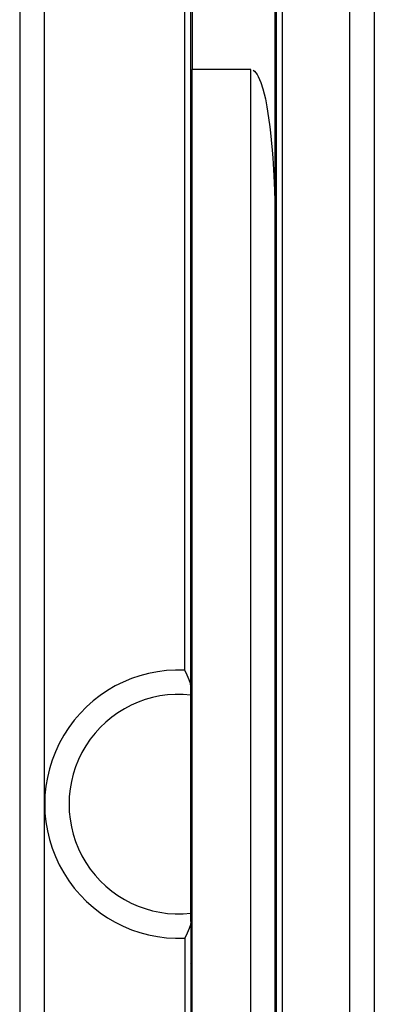
# Model space of a CAD drawing. Units: millimetres. Extents: x 9 to 1095, y -926 to 1101.
# Drawn here: x 318 to 347, y 255 to 336 of the extents above; entities that cross this region are included whole.
import ezdxf

# ---------------------------------------------------------------- set-up
doc = ezdxf.new("R2010")
doc.units = ezdxf.units.MM
doc.layers.add('Moffat_Profiles', color=10, linetype='Continuous')

# ---------------------------------------------------------------- blocks, each defined once
blk = doc.blocks.new('660805_02__203', base_point=(4673.468, 12000.728))
at = {"color": 4, "linetype": 'Continuous'}
for p, q in [((4673.468, 12271.728), (4673.468, 12196.228)), ((4680.268, 12182.639), (4680.268, 12271.728)), ((4678.268, 12196.228), (4673.468, 12196.228)), ((4673.468, 12076.228), (4673.468, 12196.228)), ((4678.268, 12076.228), (4678.268, 12196.228)), ((4678.473, 12196.165), (4678.578, 12196.082)), ((4678.578, 12196.082), (4678.792, 12195.804)), ((4678.792, 12195.804), (4678.877, 12195.651)), ((4678.877, 12195.651), (4679.084, 12195.167)), ((4679.084, 12195.167), (4679.255, 12194.634)), ((4679.255, 12194.634), (4679.456, 12193.816)), ((4679.456, 12193.816), (4679.582, 12193.179)), ((4679.582, 12193.179), (4679.801, 12191.74)), ((4679.801, 12191.74), (4679.852, 12191.32)), ((4679.852, 12191.32), (4680.017, 12189.649)), ((4680.017, 12189.649), (4680.065, 12189.022)), ((4680.065, 12189.022), (4680.154, 12187.551)), ((4680.154, 12187.551), (4680.204, 12186.364)), ((4680.204, 12186.364), (4680.233, 12185.447)), ((4680.233, 12185.447), (4680.259, 12184.043)), ((4680.259, 12184.043), (4680.268, 12182.639)), ((4680.268, 12089.817), (4680.268, 12182.639))]:
    blk.add_line(p, q, dxfattribs=at)
blk = doc.blocks.new('702126_00', base_point=(4673.34, 12123.096))
at = {"color": 4, "linetype": 'Continuous'}
for p, q in [((4673.467, 12140.36), (4673.34, 12140.228)), ((4673.34, 12123.228), (4673.467, 12123.096))]:
    blk.add_line(p, q, dxfattribs=at)
blk = doc.blocks.new('Assy_Condensatore_Ventola_AC-226__219', base_point=(4477.483, 11991.828))
blk.add_blockref('702126_00', (4673.34, 12123.096))
blk = doc.blocks.new('660804_02_1__221', base_point=(4659.368, 11996.728))
at = {"color": 4, "linetype": 'Continuous'}
for p, q in [((4659.368, 12273.728), (4659.368, 11998.728)), ((4661.368, 12273.728), (4661.368, 11998.728)), ((4686.368, 11998.728), (4686.368, 12273.728)), ((4688.368, 11998.628), (4688.368, 12273.828)), ((4672.868, 12147.171), (4672.868, 12272.228)), ((4680.868, 12000.228), (4680.868, 12272.228)), ((4673.368, 12145.808), (4673.368, 12271.728)), ((4680.368, 12000.728), (4680.368, 12271.728)), ((4673.058, 12146.773), (4672.868, 12147.171)), ((4673.226, 12146.383), (4673.058, 12146.773)), ((4673.328, 12146.073), (4673.226, 12146.383)), ((4673.368, 12145.808), (4673.328, 12146.073)), ((4673.368, 12145.135), (4673.368, 12145.808)), ((4673.368, 12127.321), (4673.368, 12145.135)), ((4673.368, 12126.649), (4673.328, 12126.384)), ((4673.368, 12126.649), (4673.368, 12127.321)), ((4673.368, 12126.649), (4673.368, 12000.728)), ((4673.226, 12126.074), (4673.058, 12125.684)), ((4673.328, 12126.384), (4673.226, 12126.074)), ((4673.058, 12125.684), (4672.868, 12125.285)), ((4672.868, 12125.285), (4672.868, 12000.228))]:
    blk.add_line(p, q, dxfattribs=at)
for radius, start, end in [(10.954, 87.38391, 272.61609), (8.963, 83.59399, 276.40601)]:
    blk.add_arc((4672.368, 12136.228), radius, start, end, dxfattribs=at)
blk = doc.blocks.new('781560_02__228', base_point=(4354.828, 11960.164))
blk.add_blockref('660804_02_1__221', (4659.368, 11996.728))
blk = doc.blocks.new('Lamiera_AC-226__239', base_point=(4354.828, 11960.164))
for name, p in [('781560_02__228', (4354.828, 11960.164)), ('Assy_Condensatore_Ventola_AC-226__219', (4477.483, 11991.828)), ('660805_02__203', (4673.468, 12000.728))]:
    blk.add_blockref(name, p)
blk = doc.blocks.new('AC-226__242', base_point=(4350.828, 11882.028))
blk.add_blockref('Lamiera_AC-226__239', (4354.828, 11960.164))
blk = doc.blocks.new('Davanti1', base_point=(6391.688, 12431.778))
blk.add_blockref('AC-226__242', (4350.828, 11882.028))

msp = doc.modelspace()

# ---------------------------------------------------------------- block references
at = {"layer": 'Moffat_Profiles'}
msp.add_blockref('Davanti1', (2050.014, 567.388), dxfattribs=at)

doc.saveas('drawing.dxf')
